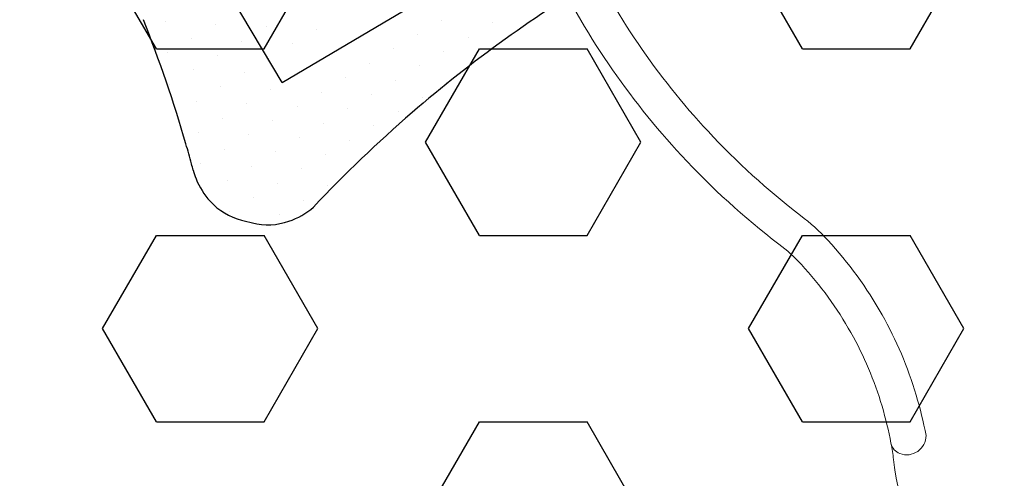
# Model space of a CAD drawing. Units: feet. Extents: x 2256583 to 2266763, y 13819650 to 13831317.
# Drawn here: x 2261435 to 2261440, y 13823426 to 13823428 of the extents above; entities that cross this region are included whole.
import ezdxf

# ---------------------------------------------------------------- set-up
doc = ezdxf.new("R2010")
doc.units = ezdxf.units.FT
doc.header["$MEASUREMENT"] = 0
doc.linetypes.add('MP1334800$0$DASHED2', pattern=[0.375, 0.25, -0.125])
doc.linetypes.add('MP1334800$0$HIDDEN', pattern=[0.375, 0.25, -0.125])
for name, color, linetype in [('MP1334800$0$CP-ELEC-LIGHT', 1, 'Continuous'), ('MP1334800$0$CP-PLAY-MULCH', 253, 'Continuous'), ('MP1334800$0$CP-PLAYGROUND', 1, 'Continuous')]:
    doc.layers.add(name, color=color, linetype=linetype)
doc.layers.add('MP1334800$0$CP-SWALK-CNTR-LINE', color=253, linetype='MP1334800$0$DASHED2', plot=False)

msp = doc.modelspace()

# ---------------------------------------------------------------- linework, layer by layer
at = {"layer": 'MP1334800$0$CP-ELEC-LIGHT'}
msp.add_arc((2261385.6962, 13823367.1722), 108.0994, 25.242857, 89.972454, dxfattribs=at)
at = {"layer": 'MP1334800$0$CP-PLAY-MULCH', "linetype": 'Continuous'}
for p, q in [((2261436.0567, 13823427.6554, 1.0001), (2261435.8067, 13823428.0884, 1.0001)), ((2261436.5568, 13823427.6554, 1.0001), (2261436.8068, 13823428.0884, 1.0001)), ((2261439.0572, 13823427.6554, 1.0001), (2261438.8071, 13823428.0884, 1.0001)), ((2261439.5572, 13823427.6554, 1.0001), (2261439.8073, 13823428.0884, 1.0001)), ((2261436.0567, 13823427.6554, 1.0001), (2261436.5568, 13823427.6554, 1.0001)), ((2261437.3069, 13823427.2223, 1.0001), (2261437.5569, 13823427.6554, 1.0001)), ((2261437.5569, 13823427.6554, 1.0001), (2261438.057, 13823427.6554, 1.0001)), ((2261438.307, 13823427.2223, 1.0001), (2261438.057, 13823427.6554, 1.0001)), ((2261439.0572, 13823427.6554, 1.0001), (2261439.5572, 13823427.6554, 1.0001)), ((2261437.5569, 13823426.7892, 1.0001), (2261437.3069, 13823427.2223, 1.0001)), ((2261438.057, 13823426.7892, 1.0001), (2261438.307, 13823427.2223, 1.0001)), ((2261435.8067, 13823426.3561, 1.0001), (2261436.0567, 13823426.7892, 1.0001)), ((2261436.0567, 13823426.7892, 1.0001), (2261436.5568, 13823426.7892, 1.0001)), ((2261436.8068, 13823426.3561, 1.0001), (2261436.5568, 13823426.7892, 1.0001)), ((2261437.5569, 13823426.7892, 1.0001), (2261438.057, 13823426.7892, 1.0001)), ((2261438.8071, 13823426.3561, 1.0001), (2261439.0572, 13823426.7892, 1.0001)), ((2261439.0572, 13823426.7892, 1.0001), (2261439.5572, 13823426.7892, 1.0001)), ((2261439.8073, 13823426.3561, 1.0001), (2261439.5572, 13823426.7892, 1.0001)), ((2261436.0567, 13823425.9231, 1.0001), (2261435.8067, 13823426.3561, 1.0001)), ((2261436.5568, 13823425.9231, 1.0001), (2261436.8068, 13823426.3561, 1.0001)), ((2261439.0572, 13823425.9231, 1.0001), (2261438.8071, 13823426.3561, 1.0001)), ((2261439.5572, 13823425.9231, 1.0001), (2261439.8073, 13823426.3561, 1.0001)), ((2261436.0567, 13823425.9231, 1.0001), (2261436.5568, 13823425.9231, 1.0001)), ((2261437.3069, 13823425.49, 1.0001), (2261437.5569, 13823425.9231, 1.0001)), ((2261437.5569, 13823425.9231, 1.0001), (2261438.057, 13823425.9231, 1.0001)), ((2261438.307, 13823425.49, 1.0001), (2261438.057, 13823425.9231, 1.0001)), ((2261439.0572, 13823425.9231, 1.0001), (2261439.5572, 13823425.9231, 1.0001))]:
    msp.add_line(p, q, dxfattribs=at)
at = {"layer": 'MP1334800$0$CP-PLAYGROUND'}
for q in [(2261435.1078, 13823430.0779, 627.0878), (2261439.2203, 13823429.0326, 627.0878)]:
    msp.add_line((2261436.6414, 13823427.499, 627.0878), q, dxfattribs=at)
at = {"layer": 'MP1334800$0$CP-PLAYGROUND', "linetype": 'Continuous'}
for p, q in [((2261436.0976, 13823427.7816, 627.0878), (2261436.0976, 13823427.7816, 627.0878)), ((2261436.332, 13823427.7695, 627.0878), (2261436.332, 13823427.7695, 627.0878)), ((2261436.5665, 13823427.7574, 627.0878), (2261436.5665, 13823427.7574, 627.0878)), ((2261437.3818, 13823427.7877, 627.0878), (2261437.3818, 13823427.7877, 627.0878)), ((2261437.6162, 13823427.7757, 627.0878), (2261437.6162, 13823427.7757, 627.0878)), ((2261436.8009, 13823427.7454, 627.0878), (2261436.8009, 13823427.7454, 627.0878)), ((2261437.0354, 13823427.7333, 627.0878), (2261437.0354, 13823427.7333, 627.0878)), ((2261437.2698, 13823427.7212, 627.0878), (2261437.2698, 13823427.7212, 627.0878)), ((2261437.5043, 13823427.7091, 627.0878), (2261437.5043, 13823427.7091, 627.0878)), ((2261436.2201, 13823427.703, 627.0878), (2261436.2201, 13823427.703, 627.0878)), ((2261436.4545, 13823427.6909, 627.0878), (2261436.4545, 13823427.6909, 627.0878)), ((2261436.689, 13823427.6788, 627.0878), (2261436.689, 13823427.6788, 627.0878)), ((2261436.9235, 13823427.6667, 627.0878), (2261436.9235, 13823427.6667, 627.0878)), ((2261436.1082, 13823427.6364, 627.0878), (2261436.1082, 13823427.6364, 627.0878)), ((2261436.3426, 13823427.6243, 627.0878), (2261436.3426, 13823427.6243, 627.0878)), ((2261437.1579, 13823427.6546, 627.0878), (2261437.1579, 13823427.6546, 627.0878)), ((2261437.3924, 13823427.6425, 627.0878), (2261437.3924, 13823427.6425, 627.0878)), ((2261436.5771, 13823427.6122, 627.0878), (2261436.5771, 13823427.6122, 627.0878)), ((2261436.8115, 13823427.6001, 627.0878), (2261436.8115, 13823427.6001, 627.0878)), ((2261437.046, 13823427.5881, 627.0878), (2261437.046, 13823427.5881, 627.0878)), ((2261437.2804, 13823427.576, 627.0878), (2261437.2804, 13823427.576, 627.0878)), ((2261436.2307, 13823427.5578, 627.0878), (2261436.2307, 13823427.5578, 627.0878)), ((2261436.4651, 13823427.5457, 627.0878), (2261436.4651, 13823427.5457, 627.0878)), ((2261436.6996, 13823427.5336, 627.0878), (2261436.6996, 13823427.5336, 627.0878)), ((2261436.1188, 13823427.4912, 627.0878), (2261436.1188, 13823427.4912, 627.0878)), ((2261436.3532, 13823427.4791, 627.0878), (2261436.3532, 13823427.4791, 627.0878)), ((2261436.9341, 13823427.5215, 627.0878), (2261436.9341, 13823427.5215, 627.0878)), ((2261437.1685, 13823427.5094, 627.0878), (2261437.1685, 13823427.5094, 627.0878)), ((2261437.403, 13823427.4973, 627.0878), (2261437.403, 13823427.4973, 627.0878)), ((2261436.5877, 13823427.467, 627.0878), (2261436.5877, 13823427.467, 627.0878)), ((2261436.8221, 13823427.4549, 627.0878), (2261436.8221, 13823427.4549, 627.0878)), ((2261437.0566, 13823427.4428, 627.0878), (2261437.0566, 13823427.4428, 627.0878)), ((2261436.2413, 13823427.4126, 627.0878), (2261436.2413, 13823427.4126, 627.0878)), ((2261436.4757, 13823427.4005, 627.0878), (2261436.4757, 13823427.4005, 627.0878)), ((2261436.7102, 13823427.3884, 627.0878), (2261436.7102, 13823427.3884, 627.0878)), ((2261437.291, 13823427.4308, 627.0878), (2261437.291, 13823427.4308, 627.0878)), ((2261436.9447, 13823427.3763, 627.0878), (2261436.9447, 13823427.3763, 627.0878)), ((2261437.1791, 13823427.3642, 627.0878), (2261437.1791, 13823427.3642, 627.0878)), ((2261436.3638, 13823427.3339, 627.0878), (2261436.3638, 13823427.3339, 627.0878)), ((2261436.5983, 13823427.3218, 627.0878), (2261436.5983, 13823427.3218, 627.0878)), ((2261436.8327, 13823427.3097, 627.0878), (2261436.8327, 13823427.3097, 627.0878)), ((2261437.0672, 13823427.2976, 627.0878), (2261437.0672, 13823427.2976, 627.0878)), ((2261436.2519, 13823427.2673, 627.0878), (2261436.2519, 13823427.2673, 627.0878)), ((2261436.4863, 13823427.2553, 627.0878), (2261436.4863, 13823427.2553, 627.0878)), ((2261436.7208, 13823427.2432, 627.0878), (2261436.7208, 13823427.2432, 627.0878)), ((2261436.9552, 13823427.2311, 627.0878), (2261436.9552, 13823427.2311, 627.0878)), ((2261436.3744, 13823427.1887, 627.0878), (2261436.3744, 13823427.1887, 627.0878)), ((2261436.6089, 13823427.1766, 627.0878), (2261436.6089, 13823427.1766, 627.0878)), ((2261436.8433, 13823427.1645, 627.0878), (2261436.8433, 13823427.1645, 627.0878)), ((2261436.2625, 13823427.1221, 627.0878), (2261436.2625, 13823427.1221, 627.0878)), ((2261436.4969, 13823427.11, 627.0878), (2261436.4969, 13823427.11, 627.0878)), ((2261436.7314, 13823427.098, 627.0878), (2261436.7314, 13823427.098, 627.0878)), ((2261436.385, 13823427.0435, 627.0878), (2261436.385, 13823427.0435, 627.0878)), ((2261436.6195, 13823427.0314, 627.0878), (2261436.6195, 13823427.0314, 627.0878)), ((2261436.8539, 13823427.0193, 627.0878), (2261436.8539, 13823427.0193, 627.0878)), ((2261436.5075, 13823426.9648, 627.0878), (2261436.5075, 13823426.9648, 627.0878)), ((2261436.742, 13823426.9527, 627.0878), (2261436.742, 13823426.9527, 627.0878)), ((2261436.3956, 13823426.8983, 627.0878), (2261436.3956, 13823426.8983, 627.0878)), ((2261436.6301, 13823426.8862, 627.0878), (2261436.6301, 13823426.8862, 627.0878))]:
    msp.add_line(p, q, dxfattribs=at)
at = {"layer": 'MP1334800$0$CP-PLAYGROUND', "lineweight": 0, "elevation": 627.0878}
msp.add_lwpolyline([(2261437.3367, 13823429.0322), (2261437.908, 13823428.33, -0.059049), (2261438.034, 13823428.1312, 0.075589), (2261438.6189, 13823427.2724, 0.042132), (2261439.0491, 13823426.8813, -0.042664), (2261439.1751, 13823426.7666, -0.058514), (2261439.427, 13823426.4209, -0.055439), (2261439.5856, 13823426.0479, -0.026355), (2261439.6313, 13823425.8599)], format="xyb", dxfattribs=at)
at = {"layer": 'MP1334800$0$CP-PLAYGROUND', "linetype": 'MP1334800$0$HIDDEN'}
msp.add_arc((2261436.2179, 13823415.5563, 627.0878), 13.896, 89.90901, 120.56005, dxfattribs=at)
at = {"layer": 'MP1334800$0$CP-PLAYGROUND', "lineweight": 0}
for centre, radius, start, end in [((2261441.1505, 13823429.6251, 627.0878), 3.6227, 205.6111, 222.8908), ((2261441.1505, 13823429.6251, 627.0878), 3.6228, 222.8908, 232.5526), ((2261438.441, 13823426.0873, 627.0878), 0.8335, 42.7806, 52.5526), ((2261437.8293, 13823425.5212, 627.0878), 1.6669, 29.3262, 42.7805), ((2261437.8293, 13823425.5212, 627.0878), 1.6669, 16.551, 29.3262), ((2261437.7892, 13823425.5116, 627.0878), 1.708, 10.5322, 16.4775), ((2261439.9838, 13823425.7536, 627.0878), 0.5001, 186.1572, 29.8081), ((2261439.5418, 13823425.8598, 627.0878), 0.0895, 248.9476, 0.0592), ((2261437.8293, 13823425.5212, 627.0878), 1.6669, 7.822, 10.4587), ((2261439.5276, 13823425.835, 627.0878), 0.0601, 190.7328, 223.1848), ((2261439.536, 13823425.8429, 627.0878), 0.0717, 223.1908, 248.3926), ((2261437.8289, 13823425.5212, 627.0878), 1.6673, 6.1573, 7.8218)]:
    msp.add_arc(centre, radius, start, end, dxfattribs=at)
at = {"layer": 'MP1334800$0$CP-PLAYGROUND'}
for centre, radius, start, end in [((2261441.29, 13823422.6714, 627.0878), 6.1921, 120.61, 130.79694), ((2261429.8957, 13823425.3822, 627.0878), 6.5593, 16.21647, 21.5411), ((2261441.4672, 13823422.4893, 627.0878), 6.4458, 130.93227, 136.56834), ((2261430.6688, 13823425.6209, 627.0878), 5.7504, 15.12903, 16.08416), ((2261426.852, 13823424.5623, 627.0878), 9.7112, 15.09573, 15.28113), ((2261436.5485, 13823427.175, 627.0878), 0.3311, 194.6217, 201.754), ((2261436.562, 13823427.1808, 627.0878), 0.3458, 201.8177, 222.4668), ((2261436.5303, 13823427.154, 627.0878), 0.3043, 222.7817, 255.1684), ((2261436.559, 13823427.1818, 627.0878), 0.3462, 289.078, 311.0519), ((2261437.2087, 13823429.7311, 627.0878), 2.9692, 255.2415, 256.2478), ((2261436.5744, 13823427.1418, 627.0878), 0.3034, 256.3735, 288.8074)]:
    msp.add_arc(centre, radius, start, end, dxfattribs=at)
at = {"layer": 'MP1334800$0$CP-SWALK-CNTR-LINE'}
msp.add_arc((2261442.9841, 13823443.6319), 48.75, 184.8988, 310.012, dxfattribs=at)

doc.saveas('drawing.dxf')
